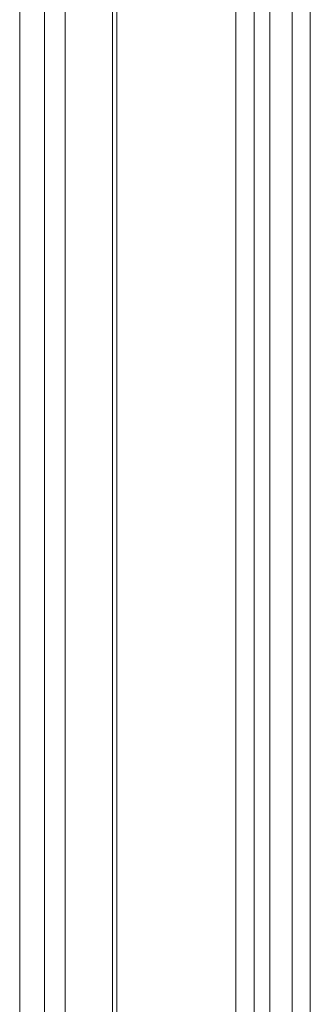
# Model space of a CAD drawing. Units: inches. Extents: x 0 to 6014, y 0 to 4289.
# Drawn here: x 583 to 596, y 2172 to 2216 of the extents above; entities that cross this region are included whole.
import ezdxf

# ---------------------------------------------------------------- set-up
doc = ezdxf.new("R2010")
doc.units = ezdxf.units.IN
doc.header["$MEASUREMENT"] = 0
doc.layers.add('LG-Product', color=3, linetype='Continuous')

msp = doc.modelspace()

# ---------------------------------------------------------------- linework, layer by layer
at = {"layer": 'LG-Product', "color": 3, "linetype": 'Continuous', "lineweight": 18}
for p, q in [((595.546, 1896.372), (595.546, 2379.372)), ((593.036, 1901.101), (593.036, 2379.172)), ((593.846, 2379.172), (593.846, 1895.172)), ((596.346, 2379.172), (596.346, 1896.372)), ((587.551, 1897.172), (587.551, 2375.054)), ((587.741, 2375.054), (587.741, 1897.245)), ((583.426, 2341.172), (583.426, 1913.172)), ((584.53, 1913.172), (584.53, 2341.172)), ((585.449, 2341.172), (585.449, 1913.172)), ((593.846, 1995.378), (593.846, 2299.37)), ((594.546, 2299.368), (594.546, 1995.373))]:
    msp.add_line(p, q, dxfattribs=at)

doc.saveas('drawing.dxf')
